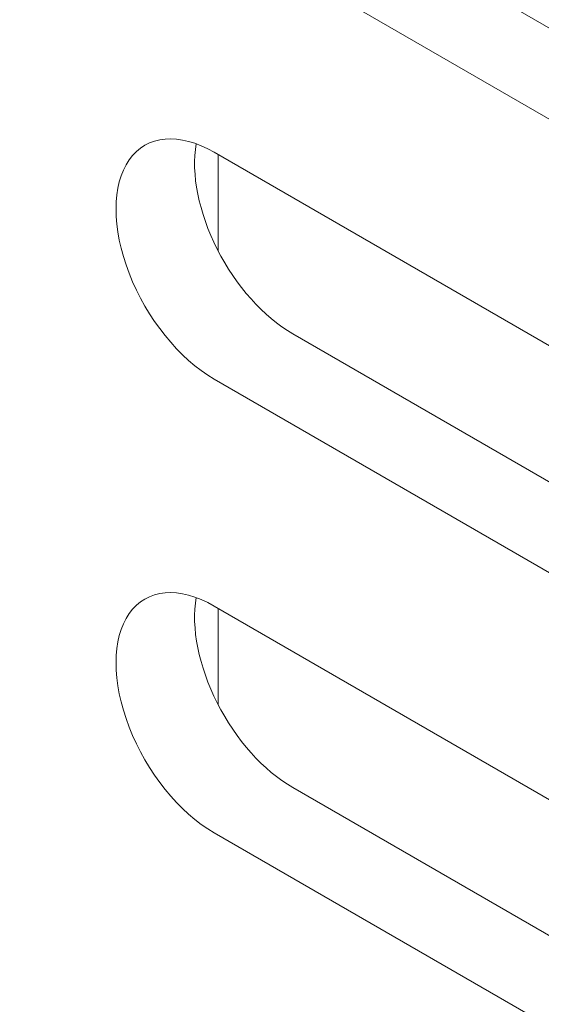
# Model space of a CAD drawing. Units: centimetres. Extents: x -114 to 50, y -55 to 47.
# Drawn here: x -110 to -110, y 25 to 26 of the extents above; entities that cross this region are included whole.
import ezdxf

# ---------------------------------------------------------------- set-up
doc = ezdxf.new("R2010")
doc.units = ezdxf.units.CM
doc.header["$MEASUREMENT"] = 0
doc.layers.add('layer 1', color=7, linetype='Continuous')

msp = doc.modelspace()

# ---------------------------------------------------------------- linework, layer by layer
at = {"layer": 'layer 1', "color": 250, "lineweight": 13}
msp.add_open_spline([(-114.15918, 29.04668), (-114.15918, 29.04668), (-95.90138, 18.50553), (-95.90138, 18.50553)], degree=3, dxfattribs=at)
at = {"layer": 'layer 1', "color": 250, "lineweight": 18}
for points in [[(-109.53067, 25.73346), (-109.53067, 25.73346), (-110.061, 26.03965), (-110.061, 26.03965)], [(-109.99029, 25.87635), (-109.99029, 25.87635), (-109.45996, 25.57016), (-109.45996, 25.57016)], [(-110.061, 25.83552), (-110.061, 25.83552), (-109.53067, 25.52933), (-109.53067, 25.52933)], [(-110.07718, 25.63901), (-110.07718, 25.63901), (-110.07718, 25.63901), (-110.07718, 25.63901)], [(-109.53067, 25.32521), (-109.53067, 25.32521), (-110.061, 25.6314), (-110.061, 25.6314)], [(-110.061, 25.6314), (-110.061, 25.6314), (-110.061, 25.63139), (-110.061, 25.63139)], [(-110.05746, 25.62935), (-110.05746, 25.62935), (-110.05746, 25.62935), (-110.05746, 25.62935)], [(-110.05746, 25.54258), (-110.05746, 25.54258), (-110.05746, 25.62935), (-110.05746, 25.62935)], [(-110.13754, 25.62456), (-110.13754, 25.62456), (-110.13754, 25.62456), (-110.13754, 25.62456)], [(-110.05827, 25.54418), (-110.05827, 25.54418), (-110.05827, 25.54418), (-110.05827, 25.54418)], [(-114.1799, 25.53138), (-114.1799, 25.53138), (-97.6267, 15.97439), (-97.6267, 15.97439)], [(-110.13754, 25.5225), (-110.13754, 25.5225), (-110.13754, 25.5225), (-110.13754, 25.5225)], [(-109.99029, 25.4681), (-109.99029, 25.4681), (-109.45996, 25.16191), (-109.45996, 25.16191)], [(-109.99029, 25.4681), (-109.99029, 25.4681), (-109.99029, 25.4681), (-109.99029, 25.4681)], [(-110.061, 25.42727), (-110.061, 25.42727), (-109.53067, 25.12109), (-109.53067, 25.12109)], [(-110.061, 25.42727), (-110.061, 25.42727), (-110.061, 25.42727), (-110.061, 25.42727)], [(-110.07718, 25.23077), (-110.07718, 25.23077), (-110.07718, 25.23076), (-110.07718, 25.23076)], [(-109.53067, 24.91696), (-109.53067, 24.91696), (-110.061, 25.22315), (-110.061, 25.22315)], [(-110.061, 25.22315), (-110.061, 25.22315), (-110.061, 25.22315), (-110.061, 25.22315)], [(-110.05746, 25.22109), (-110.05746, 25.22109), (-110.05746, 25.22109), (-110.05746, 25.22109)], [(-110.05746, 25.13435), (-110.05746, 25.13435), (-110.05746, 25.22109), (-110.05746, 25.22109)], [(-110.13754, 25.21631), (-110.13754, 25.21631), (-110.13754, 25.21631), (-110.13754, 25.21631)], [(-110.05827, 25.13593), (-110.05827, 25.13593), (-110.05827, 25.13593), (-110.05827, 25.13593)], [(-110.13754, 25.11425), (-110.13754, 25.11425), (-110.13754, 25.11425), (-110.13754, 25.11425)], [(-109.99029, 25.05985), (-109.99029, 25.05985), (-109.45996, 24.75366), (-109.45996, 24.75366)], [(-109.99029, 25.05985), (-109.99029, 25.05985), (-109.99029, 25.05985), (-109.99029, 25.05985)], [(-110.061, 25.01902), (-110.061, 25.01902), (-109.53067, 24.71284), (-109.53067, 24.71284)], [(-110.061, 25.01902), (-110.061, 25.01902), (-110.061, 25.01902), (-110.061, 25.01902)]]:
    msp.add_open_spline(points, degree=3, dxfattribs=at)
for points, knots in [([(-110.061, 25.6314), (-110.09258, 25.64963), (-110.12176, 25.64702), (-110.13754, 25.62456), (-110.13754, 25.62456), (-110.15333, 25.6021), (-110.15333, 25.56319), (-110.13754, 25.5225), (-110.13754, 25.5225), (-110.12176, 25.4818), (-110.09258, 25.4455), (-110.061, 25.42727)], [0, 0, 0, 0, 0.25, 0.25, 0.25, 0.25, 0.5, 0.5, 0.5, 0.5, 1, 1, 1, 1]), ([(-110.061, 25.6314), (-110.09258, 25.64963), (-110.12176, 25.64702), (-110.13754, 25.62456), (-110.13754, 25.62456), (-110.15333, 25.6021), (-110.15333, 25.56319), (-110.13754, 25.5225), (-110.13754, 25.5225), (-110.12176, 25.4818), (-110.09258, 25.4455), (-110.061, 25.42727)], [0, 0, 0, 0, 0.25, 0.25, 0.25, 0.25, 0.5, 0.5, 0.5, 0.5, 1, 1, 1, 1]), ([(-110.061, 25.6314), (-110.09258, 25.64963), (-110.12176, 25.64702), (-110.13754, 25.62456), (-110.13754, 25.62456), (-110.15333, 25.6021), (-110.15333, 25.56319), (-110.13754, 25.5225), (-110.13754, 25.5225), (-110.12176, 25.4818), (-110.09258, 25.4455), (-110.061, 25.42727)], [0, 0, 0, 0, 0.25, 0.25, 0.25, 0.25, 0.5, 0.5, 0.5, 0.5, 1, 1, 1, 1]), ([(-110.061, 25.6314), (-110.09258, 25.64963), (-110.12176, 25.64702), (-110.13754, 25.62456), (-110.13754, 25.62456), (-110.15333, 25.6021), (-110.15333, 25.56319), (-110.13754, 25.5225), (-110.13754, 25.5225), (-110.12176, 25.4818), (-110.09258, 25.4455), (-110.061, 25.42727)], [0, 0, 0, 0, 0.25, 0.25, 0.25, 0.25, 0.5, 0.5, 0.5, 0.5, 1, 1, 1, 1]), ([(-110.061, 25.6314), (-110.09258, 25.64963), (-110.12176, 25.64702), (-110.13754, 25.62456), (-110.13754, 25.62456), (-110.15333, 25.6021), (-110.15333, 25.56319), (-110.13754, 25.5225), (-110.13754, 25.5225), (-110.12176, 25.4818), (-110.09258, 25.4455), (-110.061, 25.42727)], [0, 0, 0, 0, 0.25, 0.25, 0.25, 0.25, 0.5, 0.5, 0.5, 0.5, 1, 1, 1, 1]), ([(-110.061, 25.6314), (-110.09258, 25.64963), (-110.12176, 25.64702), (-110.13754, 25.62456), (-110.13754, 25.62456), (-110.15333, 25.6021), (-110.15333, 25.56319), (-110.13754, 25.5225), (-110.13754, 25.5225), (-110.12176, 25.4818), (-110.09258, 25.4455), (-110.061, 25.42727)], [0, 0, 0, 0, 0.25, 0.25, 0.25, 0.25, 0.5, 0.5, 0.5, 0.5, 1, 1, 1, 1]), ([(-110.061, 25.6314), (-110.09258, 25.64963), (-110.12176, 25.64702), (-110.13754, 25.62456), (-110.13754, 25.62456), (-110.15333, 25.6021), (-110.15333, 25.56319), (-110.13754, 25.5225), (-110.13754, 25.5225), (-110.12176, 25.4818), (-110.09258, 25.4455), (-110.061, 25.42727)], [0, 0, 0, 0, 0.25, 0.25, 0.25, 0.25, 0.5, 0.5, 0.5, 0.5, 1, 1, 1, 1]), ([(-110.061, 25.6314), (-110.09258, 25.64963), (-110.12176, 25.64702), (-110.13754, 25.62456), (-110.13754, 25.62456), (-110.15333, 25.6021), (-110.15333, 25.56319), (-110.13754, 25.5225), (-110.13754, 25.5225), (-110.12176, 25.4818), (-110.09258, 25.4455), (-110.061, 25.42727)], [0, 0, 0, 0, 0.25, 0.25, 0.25, 0.25, 0.5, 0.5, 0.5, 0.5, 1, 1, 1, 1]), ([(-110.061, 25.6314), (-110.09258, 25.64963), (-110.12176, 25.64702), (-110.13754, 25.62456), (-110.13754, 25.62456), (-110.15333, 25.6021), (-110.15333, 25.56319), (-110.13754, 25.5225), (-110.13754, 25.5225), (-110.12176, 25.4818), (-110.09258, 25.4455), (-110.061, 25.42727)], [0, 0, 0, 0, 0.25, 0.25, 0.25, 0.25, 0.5, 0.5, 0.5, 0.5, 1, 1, 1, 1]), ([(-110.061, 25.6314), (-110.09258, 25.64963), (-110.12176, 25.64702), (-110.13754, 25.62456), (-110.13754, 25.62456), (-110.15333, 25.6021), (-110.15333, 25.56319), (-110.13754, 25.5225), (-110.13754, 25.5225), (-110.12176, 25.4818), (-110.09258, 25.4455), (-110.061, 25.42727)], [0, 0, 0, 0, 0.25, 0.25, 0.25, 0.25, 0.5, 0.5, 0.5, 0.5, 1, 1, 1, 1]), ([(-110.061, 25.6314), (-110.09258, 25.64963), (-110.12176, 25.64702), (-110.13754, 25.62456), (-110.13754, 25.62456), (-110.15333, 25.6021), (-110.15333, 25.56319), (-110.13754, 25.5225), (-110.13754, 25.5225), (-110.12176, 25.4818), (-110.09258, 25.4455), (-110.061, 25.42727)], [0, 0, 0, 0, 0.25, 0.25, 0.25, 0.25, 0.5, 0.5, 0.5, 0.5, 1, 1, 1, 1]), ([(-110.061, 25.6314), (-110.09258, 25.64963), (-110.12176, 25.64702), (-110.13754, 25.62456), (-110.13754, 25.62456), (-110.15333, 25.6021), (-110.15333, 25.56319), (-110.13754, 25.5225), (-110.13754, 25.5225), (-110.12176, 25.4818), (-110.09258, 25.4455), (-110.061, 25.42727)], [0, 0, 0, 0, 0.25, 0.25, 0.25, 0.25, 0.5, 0.5, 0.5, 0.5, 1, 1, 1, 1]), ([(-110.061, 25.6314), (-110.09258, 25.64963), (-110.12176, 25.64702), (-110.13754, 25.62456), (-110.13754, 25.62456), (-110.15333, 25.6021), (-110.15333, 25.56319), (-110.13754, 25.5225), (-110.13754, 25.5225), (-110.12176, 25.4818), (-110.09258, 25.4455), (-110.061, 25.42727)], [0, 0, 0, 0, 0.25, 0.25, 0.25, 0.25, 0.5, 0.5, 0.5, 0.5, 1, 1, 1, 1]), ([(-110.061, 25.6314), (-110.09258, 25.64963), (-110.12176, 25.64702), (-110.13754, 25.62456), (-110.13754, 25.62456), (-110.15333, 25.6021), (-110.15333, 25.56319), (-110.13754, 25.5225), (-110.13754, 25.5225), (-110.12176, 25.4818), (-110.09258, 25.4455), (-110.061, 25.42727)], [0, 0, 0, 0, 0.25, 0.25, 0.25, 0.25, 0.5, 0.5, 0.5, 0.5, 1, 1, 1, 1]), ([(-110.061, 25.6314), (-110.09258, 25.64963), (-110.12176, 25.64702), (-110.13754, 25.62456), (-110.13754, 25.62456), (-110.15333, 25.6021), (-110.15333, 25.56319), (-110.13754, 25.5225), (-110.13754, 25.5225), (-110.12176, 25.4818), (-110.09258, 25.4455), (-110.061, 25.42727)], [0, 0, 0, 0, 0.25, 0.25, 0.25, 0.25, 0.5, 0.5, 0.5, 0.5, 1, 1, 1, 1]), ([(-110.061, 25.6314), (-110.09258, 25.64963), (-110.12176, 25.64702), (-110.13754, 25.62456), (-110.13754, 25.62456), (-110.15333, 25.6021), (-110.15333, 25.56319), (-110.13754, 25.5225), (-110.13754, 25.5225), (-110.12176, 25.4818), (-110.09258, 25.4455), (-110.061, 25.42727)], [0, 0, 0, 0, 0.25, 0.25, 0.25, 0.25, 0.5, 0.5, 0.5, 0.5, 1, 1, 1, 1]), ([(-110.061, 25.6314), (-110.09258, 25.64963), (-110.12176, 25.64702), (-110.13754, 25.62456), (-110.13754, 25.62456), (-110.15333, 25.6021), (-110.15333, 25.56319), (-110.13754, 25.5225), (-110.13754, 25.5225), (-110.12176, 25.4818), (-110.09258, 25.4455), (-110.061, 25.42727)], [0, 0, 0, 0, 0.25, 0.25, 0.25, 0.25, 0.5, 0.5, 0.5, 0.5, 1, 1, 1, 1]), ([(-110.061, 25.63139), (-110.09258, 25.64963), (-110.12176, 25.64702), (-110.13754, 25.62456), (-110.13754, 25.62456), (-110.15333, 25.6021), (-110.15333, 25.56319), (-110.13754, 25.5225), (-110.13754, 25.5225), (-110.12176, 25.4818), (-110.09258, 25.4455), (-110.061, 25.42727)], [0, 0, 0, 0, 0.25, 0.25, 0.25, 0.25, 0.5, 0.5, 0.5, 0.5, 1, 1, 1, 1]), ([(-110.061, 25.63139), (-110.09258, 25.64963), (-110.12176, 25.64702), (-110.13754, 25.62456), (-110.13754, 25.62456), (-110.15333, 25.6021), (-110.15333, 25.56319), (-110.13754, 25.5225), (-110.13754, 25.5225), (-110.12176, 25.4818), (-110.09258, 25.4455), (-110.061, 25.42727)], [0, 0, 0, 0, 0.25, 0.25, 0.25, 0.25, 0.5, 0.5, 0.5, 0.5, 1, 1, 1, 1]), ([(-110.061, 25.63139), (-110.09258, 25.64963), (-110.12176, 25.64702), (-110.13754, 25.62456), (-110.13754, 25.62456), (-110.15333, 25.6021), (-110.15333, 25.56319), (-110.13754, 25.5225), (-110.13754, 25.5225), (-110.12176, 25.4818), (-110.09258, 25.4455), (-110.061, 25.42727)], [0, 0, 0, 0, 0.25, 0.25, 0.25, 0.25, 0.5, 0.5, 0.5, 0.5, 1, 1, 1, 1]), ([(-110.061, 25.63139), (-110.09258, 25.64963), (-110.12176, 25.64702), (-110.13754, 25.62456), (-110.13754, 25.62456), (-110.15333, 25.6021), (-110.15333, 25.56319), (-110.13754, 25.5225), (-110.13754, 25.5225), (-110.12176, 25.4818), (-110.09258, 25.4455), (-110.061, 25.42727)], [0, 0, 0, 0, 0.25, 0.25, 0.25, 0.25, 0.5, 0.5, 0.5, 0.5, 1, 1, 1, 1]), ([(-110.07718, 25.63901), (-110.08199, 25.61196), (-110.07506, 25.57721), (-110.05827, 25.54418), (-110.05827, 25.54418), (-110.04148, 25.51115), (-110.01656, 25.48327), (-109.99029, 25.4681)], [0, 0, 0, 0, 0.333333, 0.333333, 0.333333, 0.333333, 1, 1, 1, 1]), ([(-110.07718, 25.63901), (-110.08199, 25.61196), (-110.07506, 25.57721), (-110.05827, 25.54418), (-110.05827, 25.54418), (-110.04148, 25.51115), (-110.01656, 25.48327), (-109.99029, 25.4681)], [0, 0, 0, 0, 0.333333, 0.333333, 0.333333, 0.333333, 1, 1, 1, 1]), ([(-110.07718, 25.63901), (-110.08199, 25.61196), (-110.07506, 25.57721), (-110.05827, 25.54418), (-110.05827, 25.54418), (-110.04148, 25.51115), (-110.01656, 25.48327), (-109.99029, 25.4681)], [0, 0, 0, 0, 0.333333, 0.333333, 0.333333, 0.333333, 1, 1, 1, 1]), ([(-110.07718, 25.63901), (-110.08199, 25.61196), (-110.07506, 25.57721), (-110.05827, 25.54418), (-110.05827, 25.54418), (-110.04148, 25.51115), (-110.01656, 25.48327), (-109.99029, 25.4681)], [0, 0, 0, 0, 0.333333, 0.333333, 0.333333, 0.333333, 1, 1, 1, 1]), ([(-110.07718, 25.63901), (-110.08199, 25.61196), (-110.07506, 25.57721), (-110.05827, 25.54418), (-110.05827, 25.54418), (-110.04148, 25.51115), (-110.01656, 25.48327), (-109.99029, 25.4681)], [0, 0, 0, 0, 0.333333, 0.333333, 0.333333, 0.333333, 1, 1, 1, 1]), ([(-110.07718, 25.63901), (-110.08199, 25.61196), (-110.07506, 25.57721), (-110.05827, 25.54418), (-110.05827, 25.54418), (-110.04148, 25.51115), (-110.01656, 25.48327), (-109.99029, 25.4681)], [0, 0, 0, 0, 0.333333, 0.333333, 0.333333, 0.333333, 1, 1, 1, 1]), ([(-110.07718, 25.63901), (-110.08199, 25.61196), (-110.07506, 25.57721), (-110.05827, 25.54418), (-110.05827, 25.54418), (-110.04148, 25.51115), (-110.01656, 25.48327), (-109.99029, 25.4681)], [0, 0, 0, 0, 0.333333, 0.333333, 0.333333, 0.333333, 1, 1, 1, 1]), ([(-110.07718, 25.63901), (-110.08199, 25.61196), (-110.07506, 25.57721), (-110.05827, 25.54418), (-110.05827, 25.54418), (-110.04148, 25.51115), (-110.01656, 25.48327), (-109.99029, 25.4681)], [0, 0, 0, 0, 0.333333, 0.333333, 0.333333, 0.333333, 1, 1, 1, 1]), ([(-110.07718, 25.63901), (-110.08199, 25.61196), (-110.07506, 25.57721), (-110.05827, 25.54418), (-110.05827, 25.54418), (-110.04148, 25.51115), (-110.01656, 25.48327), (-109.99029, 25.4681)], [0, 0, 0, 0, 0.333333, 0.333333, 0.333333, 0.333333, 1, 1, 1, 1]), ([(-110.07718, 25.63901), (-110.08199, 25.61196), (-110.07506, 25.57721), (-110.05827, 25.54418), (-110.05827, 25.54418), (-110.04148, 25.51115), (-110.01656, 25.48327), (-109.99029, 25.4681)], [0, 0, 0, 0, 0.333333, 0.333333, 0.333333, 0.333333, 1, 1, 1, 1]), ([(-110.07718, 25.63901), (-110.08199, 25.61196), (-110.07506, 25.57721), (-110.05827, 25.54418), (-110.05827, 25.54418), (-110.04148, 25.51115), (-110.01656, 25.48327), (-109.99029, 25.4681)], [0, 0, 0, 0, 0.333333, 0.333333, 0.333333, 0.333333, 1, 1, 1, 1]), ([(-110.07718, 25.63901), (-110.08199, 25.61196), (-110.07506, 25.57721), (-110.05827, 25.54418), (-110.05827, 25.54418), (-110.04148, 25.51115), (-110.01656, 25.48327), (-109.99029, 25.4681)], [0, 0, 0, 0, 0.333333, 0.333333, 0.333333, 0.333333, 1, 1, 1, 1]), ([(-110.07718, 25.63901), (-110.08199, 25.61196), (-110.07506, 25.57721), (-110.05827, 25.54418), (-110.05827, 25.54418), (-110.04148, 25.51115), (-110.01656, 25.48327), (-109.99029, 25.4681)], [0, 0, 0, 0, 0.333333, 0.333333, 0.333333, 0.333333, 1, 1, 1, 1]), ([(-110.07718, 25.63901), (-110.08199, 25.61196), (-110.07506, 25.57721), (-110.05827, 25.54418), (-110.05827, 25.54418), (-110.04148, 25.51115), (-110.01656, 25.48327), (-109.99029, 25.4681)], [0, 0, 0, 0, 0.333333, 0.333333, 0.333333, 0.333333, 1, 1, 1, 1]), ([(-110.07718, 25.63901), (-110.08199, 25.61196), (-110.07506, 25.57721), (-110.05827, 25.54418), (-110.05827, 25.54418), (-110.04148, 25.51115), (-110.01656, 25.48327), (-109.99029, 25.4681)], [0, 0, 0, 0, 0.333333, 0.333333, 0.333333, 0.333333, 1, 1, 1, 1]), ([(-110.07718, 25.63901), (-110.08199, 25.61196), (-110.07506, 25.57721), (-110.05827, 25.54418), (-110.05827, 25.54418), (-110.04148, 25.51115), (-110.01656, 25.48327), (-109.99029, 25.4681)], [0, 0, 0, 0, 0.333333, 0.333333, 0.333333, 0.333333, 1, 1, 1, 1]), ([(-110.07718, 25.63901), (-110.08199, 25.61196), (-110.07506, 25.57721), (-110.05827, 25.54418), (-110.05827, 25.54418), (-110.04148, 25.51115), (-110.01656, 25.48327), (-109.99029, 25.4681)], [0, 0, 0, 0, 0.333333, 0.333333, 0.333333, 0.333333, 1, 1, 1, 1]), ([(-110.07718, 25.63901), (-110.08199, 25.61196), (-110.07506, 25.57721), (-110.05827, 25.54418), (-110.05827, 25.54418), (-110.04148, 25.51115), (-110.01656, 25.48327), (-109.99029, 25.4681)], [0, 0, 0, 0, 0.333333, 0.333333, 0.333333, 0.333333, 1, 1, 1, 1]), ([(-110.07718, 25.63901), (-110.08199, 25.61196), (-110.07506, 25.57721), (-110.05827, 25.54418), (-110.05827, 25.54418), (-110.04148, 25.51115), (-110.01656, 25.48327), (-109.99029, 25.4681)], [0, 0, 0, 0, 0.333333, 0.333333, 0.333333, 0.333333, 1, 1, 1, 1]), ([(-110.07718, 25.63901), (-110.08199, 25.61196), (-110.07506, 25.57721), (-110.05827, 25.54418), (-110.05827, 25.54418), (-110.04148, 25.51115), (-110.01656, 25.48327), (-109.99029, 25.4681)], [0, 0, 0, 0, 0.333333, 0.333333, 0.333333, 0.333333, 1, 1, 1, 1]), ([(-110.07718, 25.63901), (-110.08199, 25.61196), (-110.07506, 25.57721), (-110.05827, 25.54418), (-110.05827, 25.54418), (-110.04148, 25.51115), (-110.01656, 25.48327), (-109.99029, 25.4681)], [0, 0, 0, 0, 0.333333, 0.333333, 0.333333, 0.333333, 1, 1, 1, 1]), ([(-110.061, 25.22315), (-110.09258, 25.24138), (-110.12176, 25.23877), (-110.13754, 25.21631), (-110.13754, 25.21631), (-110.15333, 25.19385), (-110.15333, 25.15494), (-110.13754, 25.11425), (-110.13754, 25.11425), (-110.12176, 25.07356), (-110.09258, 25.03726), (-110.061, 25.01902)], [0, 0, 0, 0, 0.25, 0.25, 0.25, 0.25, 0.5, 0.5, 0.5, 0.5, 1, 1, 1, 1]), ([(-110.061, 25.22315), (-110.09258, 25.24138), (-110.12176, 25.23877), (-110.13754, 25.21631), (-110.13754, 25.21631), (-110.15333, 25.19385), (-110.15333, 25.15494), (-110.13754, 25.11425), (-110.13754, 25.11425), (-110.12176, 25.07356), (-110.09258, 25.03726), (-110.061, 25.01902)], [0, 0, 0, 0, 0.25, 0.25, 0.25, 0.25, 0.5, 0.5, 0.5, 0.5, 1, 1, 1, 1]), ([(-110.061, 25.22315), (-110.09258, 25.24138), (-110.12176, 25.23877), (-110.13754, 25.21631), (-110.13754, 25.21631), (-110.15333, 25.19385), (-110.15333, 25.15494), (-110.13754, 25.11425), (-110.13754, 25.11425), (-110.12176, 25.07356), (-110.09258, 25.03726), (-110.061, 25.01902)], [0, 0, 0, 0, 0.25, 0.25, 0.25, 0.25, 0.5, 0.5, 0.5, 0.5, 1, 1, 1, 1]), ([(-110.061, 25.22315), (-110.09258, 25.24138), (-110.12176, 25.23877), (-110.13754, 25.21631), (-110.13754, 25.21631), (-110.15333, 25.19385), (-110.15333, 25.15494), (-110.13754, 25.11425), (-110.13754, 25.11425), (-110.12176, 25.07356), (-110.09258, 25.03726), (-110.061, 25.01902)], [0, 0, 0, 0, 0.25, 0.25, 0.25, 0.25, 0.5, 0.5, 0.5, 0.5, 1, 1, 1, 1]), ([(-110.061, 25.22315), (-110.09258, 25.24138), (-110.12176, 25.23877), (-110.13754, 25.21631), (-110.13754, 25.21631), (-110.15333, 25.19385), (-110.15333, 25.15494), (-110.13754, 25.11425), (-110.13754, 25.11425), (-110.12176, 25.07356), (-110.09258, 25.03726), (-110.061, 25.01902)], [0, 0, 0, 0, 0.25, 0.25, 0.25, 0.25, 0.5, 0.5, 0.5, 0.5, 1, 1, 1, 1]), ([(-110.061, 25.22315), (-110.09258, 25.24138), (-110.12176, 25.23877), (-110.13754, 25.21631), (-110.13754, 25.21631), (-110.15333, 25.19385), (-110.15333, 25.15494), (-110.13754, 25.11425), (-110.13754, 25.11425), (-110.12176, 25.07356), (-110.09258, 25.03726), (-110.061, 25.01902)], [0, 0, 0, 0, 0.25, 0.25, 0.25, 0.25, 0.5, 0.5, 0.5, 0.5, 1, 1, 1, 1]), ([(-110.061, 25.22315), (-110.09258, 25.24138), (-110.12176, 25.23877), (-110.13754, 25.21631), (-110.13754, 25.21631), (-110.15333, 25.19385), (-110.15333, 25.15494), (-110.13754, 25.11425), (-110.13754, 25.11425), (-110.12176, 25.07356), (-110.09258, 25.03726), (-110.061, 25.01902)], [0, 0, 0, 0, 0.25, 0.25, 0.25, 0.25, 0.5, 0.5, 0.5, 0.5, 1, 1, 1, 1]), ([(-110.061, 25.22315), (-110.09258, 25.24138), (-110.12176, 25.23877), (-110.13754, 25.21631), (-110.13754, 25.21631), (-110.15333, 25.19385), (-110.15333, 25.15494), (-110.13754, 25.11425), (-110.13754, 25.11425), (-110.12176, 25.07355), (-110.09258, 25.03726), (-110.061, 25.01902)], [0, 0, 0, 0, 0.25, 0.25, 0.25, 0.25, 0.5, 0.5, 0.5, 0.5, 1, 1, 1, 1]), ([(-110.061, 25.22315), (-110.09258, 25.24138), (-110.12176, 25.23877), (-110.13754, 25.21631), (-110.13754, 25.21631), (-110.15333, 25.19385), (-110.15333, 25.15494), (-110.13754, 25.11425), (-110.13754, 25.11425), (-110.12176, 25.07355), (-110.09258, 25.03726), (-110.061, 25.01902)], [0, 0, 0, 0, 0.25, 0.25, 0.25, 0.25, 0.5, 0.5, 0.5, 0.5, 1, 1, 1, 1]), ([(-110.061, 25.22315), (-110.09258, 25.24138), (-110.12176, 25.23877), (-110.13754, 25.21631), (-110.13754, 25.21631), (-110.15333, 25.19385), (-110.15333, 25.15494), (-110.13754, 25.11425), (-110.13754, 25.11425), (-110.12176, 25.07355), (-110.09258, 25.03726), (-110.061, 25.01902)], [0, 0, 0, 0, 0.25, 0.25, 0.25, 0.25, 0.5, 0.5, 0.5, 0.5, 1, 1, 1, 1]), ([(-110.061, 25.22315), (-110.09258, 25.24138), (-110.12176, 25.23877), (-110.13754, 25.21631), (-110.13754, 25.21631), (-110.15333, 25.19385), (-110.15333, 25.15494), (-110.13754, 25.11425), (-110.13754, 25.11425), (-110.12176, 25.07355), (-110.09258, 25.03725), (-110.061, 25.01902)], [0, 0, 0, 0, 0.25, 0.25, 0.25, 0.25, 0.5, 0.5, 0.5, 0.5, 1, 1, 1, 1]), ([(-110.061, 25.22315), (-110.09258, 25.24138), (-110.12176, 25.23877), (-110.13754, 25.21631), (-110.13754, 25.21631), (-110.15333, 25.19385), (-110.15333, 25.15494), (-110.13754, 25.11425), (-110.13754, 25.11425), (-110.12176, 25.07355), (-110.09258, 25.03725), (-110.061, 25.01902)], [0, 0, 0, 0, 0.25, 0.25, 0.25, 0.25, 0.5, 0.5, 0.5, 0.5, 1, 1, 1, 1]), ([(-110.061, 25.22315), (-110.09258, 25.24138), (-110.12176, 25.23877), (-110.13754, 25.21631), (-110.13754, 25.21631), (-110.15333, 25.19385), (-110.15333, 25.15494), (-110.13754, 25.11425), (-110.13754, 25.11425), (-110.12176, 25.07355), (-110.09258, 25.03725), (-110.061, 25.01902)], [0, 0, 0, 0, 0.25, 0.25, 0.25, 0.25, 0.5, 0.5, 0.5, 0.5, 1, 1, 1, 1]), ([(-110.061, 25.22315), (-110.09258, 25.24138), (-110.12176, 25.23877), (-110.13754, 25.21631), (-110.13754, 25.21631), (-110.15333, 25.19385), (-110.15333, 25.15494), (-110.13754, 25.11425), (-110.13754, 25.11425), (-110.12176, 25.07355), (-110.09258, 25.03725), (-110.061, 25.01902)], [0, 0, 0, 0, 0.25, 0.25, 0.25, 0.25, 0.5, 0.5, 0.5, 0.5, 1, 1, 1, 1]), ([(-110.061, 25.22315), (-110.09258, 25.24138), (-110.12176, 25.23877), (-110.13754, 25.21631), (-110.13754, 25.21631), (-110.15333, 25.19385), (-110.15333, 25.15494), (-110.13754, 25.11425), (-110.13754, 25.11425), (-110.12176, 25.07355), (-110.09258, 25.03725), (-110.061, 25.01902)], [0, 0, 0, 0, 0.25, 0.25, 0.25, 0.25, 0.5, 0.5, 0.5, 0.5, 1, 1, 1, 1]), ([(-110.061, 25.22315), (-110.09258, 25.24138), (-110.12176, 25.23877), (-110.13754, 25.21631), (-110.13754, 25.21631), (-110.15333, 25.19385), (-110.15333, 25.15494), (-110.13754, 25.11425), (-110.13754, 25.11425), (-110.12176, 25.07355), (-110.09258, 25.03725), (-110.061, 25.01902)], [0, 0, 0, 0, 0.25, 0.25, 0.25, 0.25, 0.5, 0.5, 0.5, 0.5, 1, 1, 1, 1]), ([(-110.061, 25.22315), (-110.09258, 25.24138), (-110.12176, 25.23877), (-110.13754, 25.21631), (-110.13754, 25.21631), (-110.15333, 25.19385), (-110.15333, 25.15494), (-110.13754, 25.11425), (-110.13754, 25.11425), (-110.12176, 25.07355), (-110.09258, 25.03725), (-110.061, 25.01902)], [0, 0, 0, 0, 0.25, 0.25, 0.25, 0.25, 0.5, 0.5, 0.5, 0.5, 1, 1, 1, 1]), ([(-110.061, 25.22315), (-110.09258, 25.24138), (-110.12176, 25.23877), (-110.13754, 25.21631), (-110.13754, 25.21631), (-110.15333, 25.19385), (-110.15333, 25.15494), (-110.13754, 25.11425), (-110.13754, 25.11425), (-110.12176, 25.07355), (-110.09258, 25.03725), (-110.061, 25.01902)], [0, 0, 0, 0, 0.25, 0.25, 0.25, 0.25, 0.5, 0.5, 0.5, 0.5, 1, 1, 1, 1]), ([(-110.061, 25.22315), (-110.09258, 25.24138), (-110.12176, 25.23877), (-110.13754, 25.21631), (-110.13754, 25.21631), (-110.15333, 25.19385), (-110.15333, 25.15494), (-110.13754, 25.11425), (-110.13754, 25.11425), (-110.12176, 25.07355), (-110.09258, 25.03725), (-110.061, 25.01902)], [0, 0, 0, 0, 0.25, 0.25, 0.25, 0.25, 0.5, 0.5, 0.5, 0.5, 1, 1, 1, 1]), ([(-110.061, 25.22315), (-110.09258, 25.24138), (-110.12176, 25.23877), (-110.13754, 25.21631), (-110.13754, 25.21631), (-110.15333, 25.19385), (-110.15333, 25.15494), (-110.13754, 25.11425), (-110.13754, 25.11425), (-110.12176, 25.07355), (-110.09258, 25.03725), (-110.061, 25.01902)], [0, 0, 0, 0, 0.25, 0.25, 0.25, 0.25, 0.5, 0.5, 0.5, 0.5, 1, 1, 1, 1]), ([(-110.061, 25.22315), (-110.09258, 25.24138), (-110.12176, 25.23877), (-110.13754, 25.21631), (-110.13754, 25.21631), (-110.15333, 25.19385), (-110.15333, 25.15494), (-110.13754, 25.11425), (-110.13754, 25.11425), (-110.12176, 25.07355), (-110.09258, 25.03725), (-110.061, 25.01902)], [0, 0, 0, 0, 0.25, 0.25, 0.25, 0.25, 0.5, 0.5, 0.5, 0.5, 1, 1, 1, 1]), ([(-110.07718, 25.23077), (-110.08199, 25.20372), (-110.07506, 25.16896), (-110.05827, 25.13593), (-110.05827, 25.13593), (-110.04148, 25.1029), (-110.01656, 25.07502), (-109.99029, 25.05985)], [0, 0, 0, 0, 0.333333, 0.333333, 0.333333, 0.333333, 1, 1, 1, 1]), ([(-110.07718, 25.23077), (-110.08199, 25.20372), (-110.07506, 25.16896), (-110.05827, 25.13593), (-110.05827, 25.13593), (-110.04148, 25.1029), (-110.01656, 25.07502), (-109.99029, 25.05985)], [0, 0, 0, 0, 0.333333, 0.333333, 0.333333, 0.333333, 1, 1, 1, 1]), ([(-110.07718, 25.23077), (-110.08199, 25.20372), (-110.07506, 25.16896), (-110.05827, 25.13593), (-110.05827, 25.13593), (-110.04148, 25.1029), (-110.01656, 25.07502), (-109.99029, 25.05985)], [0, 0, 0, 0, 0.333333, 0.333333, 0.333333, 0.333333, 1, 1, 1, 1]), ([(-110.07718, 25.23077), (-110.08199, 25.20372), (-110.07506, 25.16896), (-110.05827, 25.13593), (-110.05827, 25.13593), (-110.04148, 25.1029), (-110.01656, 25.07502), (-109.99029, 25.05985)], [0, 0, 0, 0, 0.333333, 0.333333, 0.333333, 0.333333, 1, 1, 1, 1]), ([(-110.07718, 25.23077), (-110.08199, 25.20372), (-110.07506, 25.16896), (-110.05827, 25.13593), (-110.05827, 25.13593), (-110.04148, 25.1029), (-110.01656, 25.07502), (-109.99029, 25.05985)], [0, 0, 0, 0, 0.333333, 0.333333, 0.333333, 0.333333, 1, 1, 1, 1]), ([(-110.07718, 25.23077), (-110.08199, 25.20372), (-110.07506, 25.16896), (-110.05827, 25.13593), (-110.05827, 25.13593), (-110.04148, 25.1029), (-110.01656, 25.07502), (-109.99029, 25.05985)], [0, 0, 0, 0, 0.333333, 0.333333, 0.333333, 0.333333, 1, 1, 1, 1]), ([(-110.07718, 25.23077), (-110.08199, 25.20372), (-110.07506, 25.16896), (-110.05827, 25.13593), (-110.05827, 25.13593), (-110.04148, 25.1029), (-110.01656, 25.07502), (-109.99029, 25.05985)], [0, 0, 0, 0, 0.333333, 0.333333, 0.333333, 0.333333, 1, 1, 1, 1]), ([(-110.07718, 25.23077), (-110.08199, 25.20372), (-110.07506, 25.16896), (-110.05827, 25.13593), (-110.05827, 25.13593), (-110.04148, 25.1029), (-110.01656, 25.07502), (-109.99029, 25.05985)], [0, 0, 0, 0, 0.333333, 0.333333, 0.333333, 0.333333, 1, 1, 1, 1]), ([(-110.07718, 25.23077), (-110.08199, 25.20372), (-110.07506, 25.16896), (-110.05827, 25.13593), (-110.05827, 25.13593), (-110.04148, 25.1029), (-110.01656, 25.07502), (-109.99029, 25.05985)], [0, 0, 0, 0, 0.333333, 0.333333, 0.333333, 0.333333, 1, 1, 1, 1]), ([(-110.07718, 25.23077), (-110.08199, 25.20372), (-110.07506, 25.16896), (-110.05827, 25.13593), (-110.05827, 25.13593), (-110.04148, 25.1029), (-110.01656, 25.07502), (-109.99029, 25.05985)], [0, 0, 0, 0, 0.333333, 0.333333, 0.333333, 0.333333, 1, 1, 1, 1]), ([(-110.07718, 25.23077), (-110.08199, 25.20372), (-110.07506, 25.16896), (-110.05827, 25.13593), (-110.05827, 25.13593), (-110.04148, 25.1029), (-110.01656, 25.07502), (-109.99029, 25.05985)], [0, 0, 0, 0, 0.333333, 0.333333, 0.333333, 0.333333, 1, 1, 1, 1]), ([(-110.07718, 25.23076), (-110.08199, 25.20372), (-110.07506, 25.16896), (-110.05827, 25.13593), (-110.05827, 25.13593), (-110.04148, 25.1029), (-110.01656, 25.07502), (-109.99029, 25.05985)], [0, 0, 0, 0, 0.333333, 0.333333, 0.333333, 0.333333, 1, 1, 1, 1]), ([(-110.07718, 25.23076), (-110.08199, 25.20372), (-110.07506, 25.16896), (-110.05827, 25.13593), (-110.05827, 25.13593), (-110.04148, 25.1029), (-110.01656, 25.07502), (-109.99029, 25.05985)], [0, 0, 0, 0, 0.333333, 0.333333, 0.333333, 0.333333, 1, 1, 1, 1]), ([(-110.07718, 25.23076), (-110.08199, 25.20371), (-110.07506, 25.16896), (-110.05827, 25.13593), (-110.05827, 25.13593), (-110.04148, 25.1029), (-110.01656, 25.07502), (-109.99029, 25.05985)], [0, 0, 0, 0, 0.333333, 0.333333, 0.333333, 0.333333, 1, 1, 1, 1]), ([(-110.07718, 25.23076), (-110.08199, 25.20371), (-110.07506, 25.16896), (-110.05827, 25.13593), (-110.05827, 25.13593), (-110.04148, 25.1029), (-110.01656, 25.07502), (-109.99029, 25.05985)], [0, 0, 0, 0, 0.333333, 0.333333, 0.333333, 0.333333, 1, 1, 1, 1]), ([(-110.07718, 25.23076), (-110.08199, 25.20371), (-110.07506, 25.16896), (-110.05827, 25.13593), (-110.05827, 25.13593), (-110.04148, 25.1029), (-110.01656, 25.07502), (-109.99029, 25.05985)], [0, 0, 0, 0, 0.333333, 0.333333, 0.333333, 0.333333, 1, 1, 1, 1]), ([(-110.07718, 25.23076), (-110.08199, 25.20371), (-110.07506, 25.16896), (-110.05827, 25.13593), (-110.05827, 25.13593), (-110.04148, 25.1029), (-110.01656, 25.07502), (-109.99029, 25.05985)], [0, 0, 0, 0, 0.333333, 0.333333, 0.333333, 0.333333, 1, 1, 1, 1]), ([(-110.07718, 25.23076), (-110.08199, 25.20371), (-110.07506, 25.16896), (-110.05827, 25.13593), (-110.05827, 25.13593), (-110.04148, 25.1029), (-110.01656, 25.07502), (-109.99029, 25.05985)], [0, 0, 0, 0, 0.333333, 0.333333, 0.333333, 0.333333, 1, 1, 1, 1]), ([(-110.07718, 25.23076), (-110.08199, 25.20371), (-110.07506, 25.16896), (-110.05827, 25.13593), (-110.05827, 25.13593), (-110.04148, 25.1029), (-110.01656, 25.07502), (-109.99029, 25.05985)], [0, 0, 0, 0, 0.333333, 0.333333, 0.333333, 0.333333, 1, 1, 1, 1]), ([(-110.07718, 25.23076), (-110.08199, 25.20371), (-110.07506, 25.16896), (-110.05827, 25.13593), (-110.05827, 25.13593), (-110.04148, 25.1029), (-110.01656, 25.07502), (-109.99029, 25.05985)], [0, 0, 0, 0, 0.333333, 0.333333, 0.333333, 0.333333, 1, 1, 1, 1]), ([(-110.07718, 25.23076), (-110.08199, 25.20371), (-110.07506, 25.16896), (-110.05827, 25.13593), (-110.05827, 25.13593), (-110.04148, 25.1029), (-110.01656, 25.07502), (-109.99029, 25.05985)], [0, 0, 0, 0, 0.333333, 0.333333, 0.333333, 0.333333, 1, 1, 1, 1])]:
    msp.add_open_spline(points, degree=3, knots=knots, dxfattribs=at)

doc.saveas('drawing.dxf')
